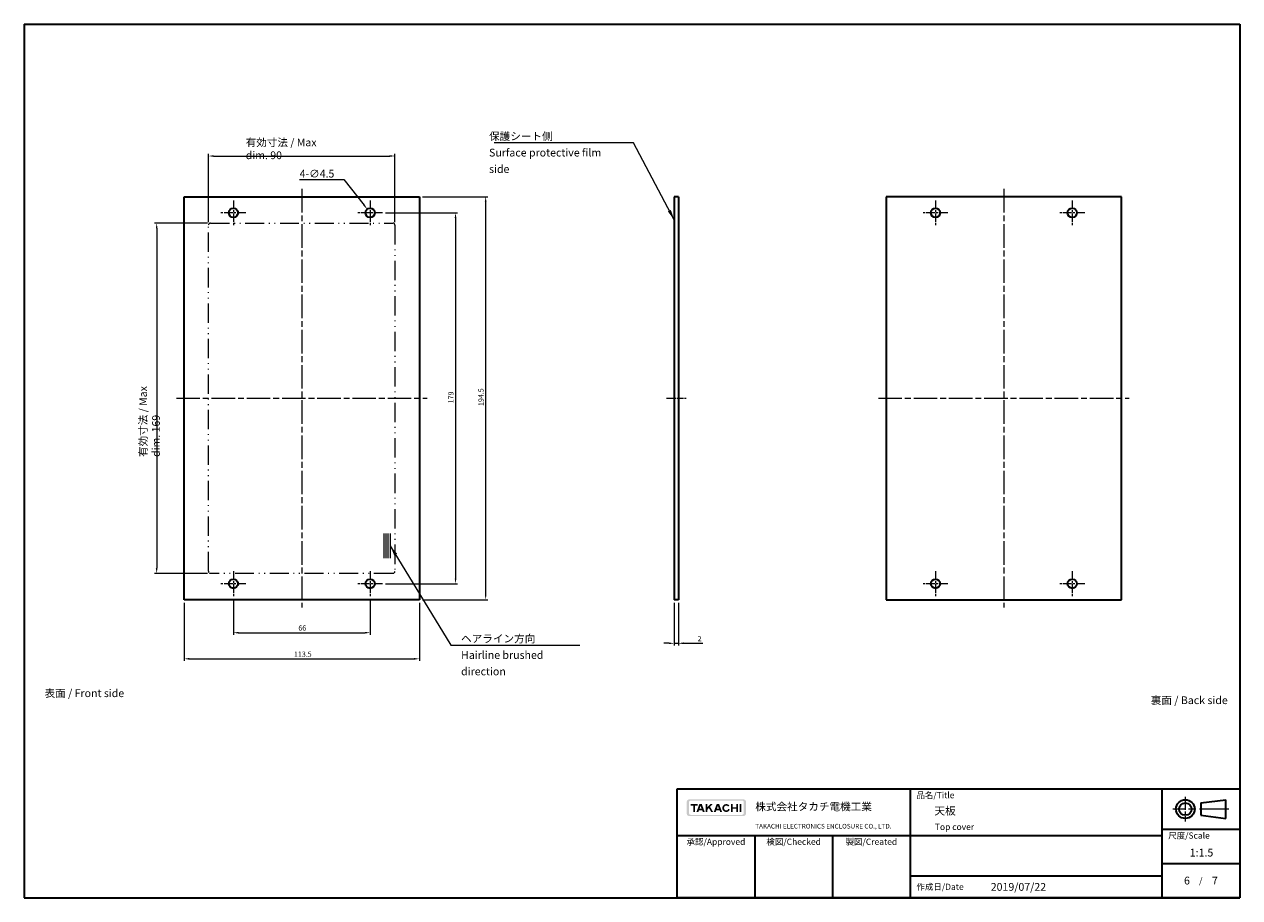
# Model space of a CAD drawing. Units: millimetres. Extents: x 29 to 4781, y 16 to 859.
# Drawn here: x 3598 to 4184, y 16 to 438 of the extents above; entities that cross this region are included whole.
import ezdxf
from ezdxf.enums import TextEntityAlignment as Align

# ---------------------------------------------------------------- set-up
doc = ezdxf.new("R2010")
doc.units = ezdxf.units.MM
doc.header["$LTSCALE"] = 2
doc.linetypes.add('CHAIN', pattern=[0.35429999999999995, 0.2362, -0.0295, 0.0591, -0.0295])
doc.linetypes.add('DASH_DOUBLE_DOT', pattern=[0.43979999999999997, 0.24, -0.06, 0.0098, -0.06, 0.01, -0.06])
doc.layers.get('Defpoints').update_dxf_attribs({"lineweight": 25})
for name, color, linetype, lineweight in [('Border (ISO)', 7, 'Continuous', 35), ('Center Mark (ISO)', 131, 'Continuous', 18), ('Centerline (ISO)', 131, 'Continuous', 18), ('Dimension (ISO)', 7, 'Continuous', 18), ('Dimension (ISO) @ 1', 7, 'Continuous', 18), ('Hatch (ISO)', 1, 'Continuous', 18), ('Sketch Geometry (ISO)', 7, 'Continuous', 18), ('Symbol (ISO)', 7, 'Continuous', 18), ('Title (ISO)', 7, 'Continuous', 35), ('Visible (ISO)', 7, 'Continuous', 35)]:
    doc.layers.add(name, color=color, linetype=linetype, lineweight=lineweight)
doc.styles.add('Note Text (TK)', font='MS PGothic.ttf')
doc.styles.add('文字スタイル67', font='arial.ttf')
doc.dimstyles.new('Default - Method 1b (TK)', dxfattribs={"dimscale": 2, "dimtxt": 2.5, "dimasz": 2.5, "dimexe": 1, "dimexo": 1.499999999999999, "dimgap": 1, "dimtad": 1, "dimtoh": 1, "dimrnd": 1e-08, "dimdsep": 46, "dimtxsty": 'Note Text (TK)', "dimcen": 0.09, "dimdle": 5, "dimclrd": 100, "dimclre": 100, "dimclrt": 7, "dimadec": 1, "dimazin": 1, "dimtfac": 1, "dimtmove": 0, "dimatfit": 3, "dimfxl": 1, "dimtolj": 1, "dimlwd": -1, "dimlwe": -1, "dimarcsym": 0})
doc.dimstyles.new('Default - Method 1b (TK)$7', dxfattribs={"dimscale": 2, "dimtxt": 2.5, "dimasz": 2.5, "dimexe": 1, "dimexo": 1.499999999999999, "dimgap": 1, "dimtad": 1, "dimtoh": 1, "dimrnd": 1e-08, "dimdsep": 46, "dimtxsty": 'Note Text (TK)', "dimcen": 0.09, "dimdle": 5, "dimclrd": 100, "dimclre": 100, "dimclrt": 7, "dimadec": 1, "dimazin": 1, "dimtfac": 1, "dimtmove": 0, "dimatfit": 3, "dimfxl": 1, "dimtolj": 1, "dimlwd": -1, "dimlwe": -1, "dimarcsym": 0})

# ---------------------------------------------------------------- blocks, each defined once
blk = doc.blocks.new('図面枠 tk図枠')
at = {"layer": 'Border (ISO)'}
for p, q in [((14.49999999999999, 289), (405.4999999999999, 289)), ((14.49999999999999, 289), (14.50000000000001, 8.000000000000007)), ((405.4999999999999, 289), (405.4999999999999, 8.000000000000007)), ((14.50000000000001, 8.000000000000007), (405.4999999999999, 8.000000000000007))]:
    blk.add_line(p, q, dxfattribs=at)
blk = doc.blocks.new('表題欄 tk表題欄')
at = {"layer": 'Hatch (ISO)'}
h = blk.add_hatch(color=256, dxfattribs=at)
edge = h.paths.add_edge_path(flags=0)
edge.add_arc((95.57537688673352, 236.2990653650367), 0.5958259999999996, 269.9999999999897, 360)
edge.add_line((96.17120288673351, 236.2990653650368), (96.17120288673348, 239.7107813650365))
edge.add_arc((95.5753768867335, 239.7107813650366), 0.5958259999999996, 0, 90.0000000000068)
edge.add_line((95.57537688673342, 240.3066073650366), (79.13710888673356, 240.3066073650366))
edge.add_arc((79.13710888673353, 239.7107813650366), 0.5958259999999996, 89.99999999999744, 180)
edge.add_line((78.54128288673353, 239.7107813650365), (78.54128288673331, 236.2990653650368))
edge.add_arc((79.13710888673332, 236.2990653650365), 0.5958259999999996, 180, 270.0000000000231)
edge.add_line((79.13710888673356, 235.7032393650365), (95.57537688673342, 235.7032393650367))
edge = h.paths.add_edge_path()
edge.add_line((77.83935088673357, 239.9556413650366), (77.83935088673357, 236.0542053650368))
edge.add_arc((78.54128288673346, 236.0542053650367), 0.7019319999998935, 180, 270.0000000000087)
edge.add_line((78.54128288673357, 235.3522733650368), (96.17120288673352, 235.3522733650368))
edge.add_arc((96.17120288673351, 236.0542053650367), 0.7019319999998921, 270, 360)
edge.add_line((96.8731348867334, 236.0542053650368), (96.87313488673352, 239.9556413650366))
edge.add_arc((96.1712028867336, 239.9556413650367), 0.7019319999998921, 0, 90.00000000000873)
edge.add_line((96.17120288673348, 240.6575733650367), (78.54128288673357, 240.6575733650366))
edge.add_arc((78.54128288673357, 239.9556413650366), 0.7019319999999984, 90, 180)
for points in [[(79.07181288673355, 239.1476033650369), (79.07181288673355, 238.6578833650367), (79.92066088673353, 238.6578833650367), (79.92066088673353, 236.6581933650368), (80.50832488673353, 236.6581933650368), (80.50832488673353, 238.6578833650367), (81.35717288673355, 238.6578833650367), (81.35717288673355, 239.1476033650369)], [(85.68407849525303, 236.6581933650368), (84.9434673993943, 237.8918698287545), (84.41792288673358, 237.3246628822781), (84.41792288673358, 236.6581933650368), (83.89555488673355, 236.6581933650368), (83.89555488673355, 239.1476033650369), (84.41792288673358, 239.1476033650369), (84.41792288673358, 238.0993979968839), (85.38913556809511, 239.1476033650369), (86.10696490847272, 239.1476033650369), (85.31925422435492, 238.2974470774499), (86.30334488673353, 236.6581933650368)], [(92.09142939614459, 239.1476033650369), (92.09142939614459, 236.6581933650368), (92.60971639614465, 236.6581933650368), (92.60971639614465, 237.6580383650368), (93.76872039614462, 237.6580383650368), (93.76872039614462, 236.6581933650368), (94.28700739614459, 236.6581933650368), (94.28700739614459, 239.1476033650369), (93.76872039614462, 239.1476033650369), (93.76872039614462, 238.1477583650367), (92.60971639614465, 238.1477583650367), (92.60971639614465, 239.1476033650369)], [(94.84202339614467, 239.1476033650369), (94.84202339614467, 236.6581933650368), (95.36439139614473, 236.6581933650368), (95.36439139614473, 239.1476033650369)]]:
    blk.add_hatch(color=256, dxfattribs=at).paths.add_polyline_path(points)
h = blk.add_hatch(color=256, dxfattribs=at)
h.paths.add_polyline_path([(82.59020695886475, 237.7110913650368), (81.95242681460243, 237.7110913650368), (82.27131688673356, 238.5794973650367)], flags=0)
h.paths.add_polyline_path([(82.77903014574996, 237.1968853650368), (81.76360362771717, 237.1968853650368), (81.56578886050404, 236.6581933650368), (80.94907288673355, 236.6581933650368), (81.86321688673357, 239.1476033650369), (82.67941688673353, 239.1476033650369), (83.59356088673351, 236.6581933650368), (82.97684491296302, 236.6581933650368)])
h = blk.add_hatch(color=256, dxfattribs=at)
h.paths.add_polyline_path([(87.52707281460246, 237.7110913650368), (88.16485295886469, 237.7110913650368), (87.84596288673359, 238.5794973650367)], flags=0)
h.paths.add_polyline_path([(87.14043486050403, 236.6581933650368), (87.3382496277172, 237.1968853650368), (88.35367614574989, 237.1968853650368), (88.551490912963, 236.6581933650368), (89.16820688673343, 236.6581933650368), (88.25406288673352, 239.1476033650369), (87.43786288673356, 239.1476033650369), (86.52371888673358, 236.6581933650368)])
h = blk.add_hatch(color=256, dxfattribs=at)
edge = h.paths.add_edge_path()
edge.add_arc((90.52309888673334, 237.9028983650369), 1.273272000000011, 38.55054079078439, 336.5820184016556)
edge.add_line((91.69149139614446, 237.3968543650369), (91.17255542714857, 237.6216113977801))
edge.add_ellipse((90.52309888673352, 237.9028983650369), major_axis=(0, -0.7998759999999119), ratio=0.8673469387756529, start_angle=128.5505407907963, end_angle=426.582018401653, ccw=False)
edge.add_line((91.09381514418376, 238.3576891122095), (91.51887237036831, 238.6964075050431))
at = {"layer": 'Title (ISO)'}
for p, q in [((74.70882392282105, 244.052739026017), (255.7088239228211, 244.052739026017)), ((74.70882392282105, 209.052739026017), (74.70882392282105, 244.052739026017)), ((149.7088239228211, 244.052739026017), (149.7088239228211, 209.052739026017)), ((230.7088239228211, 244.052739026017), (230.7088239228211, 209.052739026017)), ((255.7088239228211, 244.052739026017), (255.7088239228211, 209.052739026017)), ((243.2088239228211, 239.552739026017), (251.2088239228211, 240.5527390260171)), ((243.2088239228211, 239.552739026017), (243.2088239228211, 235.552739026017)), ((251.2088239228211, 234.552739026017), (251.2088239228211, 240.5527390260171)), ((243.2088239228211, 235.552739026017), (251.2088239228211, 234.552739026017)), ((230.7088239228211, 231.052739026017), (255.7088239228211, 231.052739026017)), ((74.70882392282105, 229.052739026017), (230.7088239228211, 229.052739026017)), ((99.70882392282108, 229.052739026017), (99.70882392282108, 209.052739026017)), ((124.708823922821, 229.052739026017), (124.708823922821, 209.052739026017)), ((230.7088239228211, 220.052739026017), (255.7088239228211, 220.052739026017)), ((149.7088239228211, 216.052739026017), (230.7088239228211, 216.052739026017)), ((255.7088239228211, 209.052739026017), (74.70882392282105, 209.052739026017))]:
    blk.add_line(p, q, dxfattribs=at)
at = {"layer": 'Title (ISO)', "color": 4, "linetype": 'CHAIN', "lineweight": 18, "ltscale": 8.889559745788574}
blk.add_line((238.2088239228211, 241.552739026017), (238.2088239228211, 233.552739026017), dxfattribs=at)
at = {"layer": 'Title (ISO)', "color": 4, "linetype": 'CHAIN', "lineweight": 18, "ltscale": 20.00163269042969}
blk.add_line((252.2088239228211, 237.552739026017), (234.2088239228211, 237.552739026017), dxfattribs=at)
at = {"layer": 'Title (ISO)'}
for radius in [3, 2]:
    blk.add_circle((238.2088239228211, 237.552739026017), radius, dxfattribs=at)
at = {"layer": 'Title (ISO)', "color": 1, "char_height": 2.000000029802322, "line_spacing_factor": 1.5, "style": 'Note Text (TK)'}
for s, insert, attachment_point in [('\\fＭＳ Ｐゴシック|b0|i0;\\H2.0000;品名/Title', (151.708823922821, 242.052739026017), 4), ('\\fＭＳ Ｐゴシック|b0|i0;\\H2.0000;承認/Approved', (87.20882392282108, 227.052739026017), 5), ('\\fＭＳ Ｐゴシック|b0|i0;\\H2.0000;検図/Checked', (112.208823922821, 227.052739026017), 5), ('\\fＭＳ Ｐゴシック|b0|i0;\\H2.0000;製図/Created', (137.2088239228211, 227.052739026017), 5), ('\\fＭＳ Ｐゴシック|b0|i0;\\H2.0000;尺度/Scale', (232.7088239228211, 229.052739026017), 4), ('\\fＭＳ Ｐゴシック|b0|i0;\\H2.0000;作成日/Date', (151.708823922821, 212.552739026017), 4)]:
    blk.add_mtext(s, dxfattribs=dict(at, insert=insert, attachment_point=attachment_point))
at = {"layer": 'Title (ISO)', "color": 7, "line_spacing_factor": 1.5, "style": 'Note Text (TK)'}
for s, insert, char_height, attachment_point in [('株式会社タカチ電機工業', (99.87313488673345, 238.052739026017), 2.5, 4), ('\\fArial|b0|i0;\\H1.4986;TAKACHI ELECTRONICS ENCLOSURE CO., LTD.', (99.87313488673342, 232.052739026017), 1.49859994649887, 4), ('\\fＭＳ Ｐゴシック|b0|i0;\\H2.0000;/', (243.2088239228211, 214.552739026017), 2.000000029802322, 5)]:
    blk.add_mtext(s, dxfattribs=dict(at, insert=insert, char_height=char_height, attachment_point=attachment_point))
at = {"layer": 'Title (ISO)', "color": 7}
for tag, p, height, style in [('<品名>_001', (157.3679148268321, 235.7743298974317), 2.5, 'Note Text (TK)'), ('<Title>_001', (157.7088239228211, 230.5527390052951), 2.000000029802322, '文字スタイル67'), ('<ページ_No.>_001', (238.0980284456275, 213.302739026017), 2.5, 'Note Text (TK)'), ('<総ページ数>_001', (246.7855284409709, 213.302739026017), 2.5, 'Note Text (TK)'), ('作成日_001', (175.6179145609817, 211.2601253517655), 2.5, 'Note Text (TK)')]:
    blk.add_attdef(tag, p, '', height=height, dxfattribs=dict(at, style=style))
at = {"layer": 'Title (ISO)', "color": 7, "style": 'Note Text (TK)'}
blk.add_attdef('<尺度>', text='', height=2.5, dxfattribs=at).set_placement((243.2088239228211, 223.5527390260171), align=Align.MIDDLE_CENTER)
blk = doc.blocks.new('*D110')
at = {"layer": 'Defpoints', "color": 0}
for p in [(3911.609695255901, 159.7860394808765), (3913.609695255902, 159.7860394808765), (3913.609695255902, 138.7785089471847)]:
    blk.add_point(p, dxfattribs=at)
at = {"layer": 'Dimension (ISO)', "color": 100}
for p, q in [((3911.609695255901, 158.2860394808765), (3911.609695255901, 137.7785089471847)), ((3913.609695255902, 158.2860394808765), (3913.609695255902, 137.7785089471847)), ((3909.109695255902, 138.7785089471847), (3906.609695255902, 138.7785089471847)), ((3911.609695255901, 138.7785089471847), (3913.609695255902, 138.7785089471847)), ((3916.109695255901, 138.7785089471847), (3925.420774833741, 138.7785089471847))]:
    blk.add_line(p, q, dxfattribs=at)
for points in [[(3909.109695255902, 139.1951756138513), (3909.109695255902, 138.361842280518), (3911.609695255901, 138.7785089471847)], [(3916.109695255901, 139.1951756138513), (3916.109695255901, 138.361842280518), (3913.609695255902, 138.7785089471847)]]:
    blk.add_solid(points, dxfattribs=at)
at = {"layer": 'Dimension (ISO)', "color": 7, "insert": (3922.971911197377, 141.0285089471847), "char_height": 2.5, "attachment_point": 4, "style": 'Note Text (TK)'}
blk.add_mtext('\\A1;2', dxfattribs=at)
blk = doc.blocks.new('*D111')
at = {"layer": 'Defpoints', "color": 0}
for p in [(3763.481257863018, 348.3016568989558), (3766.270591212028, 344.7704220627973)]:
    blk.add_point(p, dxfattribs=at)
at = {"layer": 'Dimension (ISO)', "color": 100}
for p, q in [((3730.863875880374, 362.5370363165794), (3752.236687510798, 362.5370363165796)), ((3752.236687510798, 362.5370363165796), (3761.931628224679, 350.2634540301549)), ((3764.785924537522, 346.5360394808767), (3764.965924537523, 346.5360394808765)), ((3764.875924537523, 346.4460394808766), (3764.875924537523, 346.6260394808762))]:
    blk.add_line(p, q, dxfattribs=at)
blk.add_solid([(3762.258594413212, 350.5217256365447), (3761.604662036145, 350.0051824237651), (3763.481257863018, 348.3016568989558)], dxfattribs=at)
at = {"layer": 'Dimension (ISO)', "color": 7, "insert": (3730.863875880374, 365.4025363165796), "char_height": 2.5, "attachment_point": 4, "style": 'Note Text (TK)'}
blk.add_mtext('\\A1;\\fMS PGothic|b0|i0;{\\H3.7310;4-∅4.5}', dxfattribs=at)
blk = doc.blocks.new('*D112')
at = {"layer": 'Defpoints', "color": 0}
for p in [(3698.875924537524, 161.5360394808764), (3764.875924537523, 161.5360394808764), (3764.875924537523, 143.8807720033942)]:
    blk.add_point(p, dxfattribs=at)
at = {"layer": 'Dimension (ISO)', "color": 100}
for p, q in [((3698.875924537524, 160.0360394808764), (3698.875924537524, 142.8807720033942)), ((3764.875924537523, 160.0360394808764), (3764.875924537523, 142.8807720033942)), ((3701.375924537523, 143.8807720033942), (3762.375924537523, 143.8807720033942))]:
    blk.add_line(p, q, dxfattribs=at)
for points in [[(3701.375924537523, 144.2974386700609), (3701.375924537523, 143.4641053367276), (3698.875924537524, 143.8807720033942)], [(3762.375924537523, 144.2974386700609), (3762.375924537523, 143.4641053367276), (3764.875924537523, 143.8807720033942)]]:
    blk.add_solid(points, dxfattribs=at)
at = {"layer": 'Dimension (ISO)', "color": 7, "insert": (3730.256606355705, 146.1307720033943), "char_height": 2.5, "attachment_point": 4, "style": 'Note Text (TK)'}
blk.add_mtext('\\A1;66', dxfattribs=at)
blk = doc.blocks.new('*D113')
at = {"layer": 'Defpoints', "color": 0}
for p in [(3770.875924537525, 346.5360394808766), (3770.875924537525, 167.5360394808764), (3806.096149953805, 167.5360394808765)]:
    blk.add_point(p, dxfattribs=at)
at = {"layer": 'Dimension (ISO)', "color": 100}
for p, q in [((3772.375924537525, 346.5360394808766), (3807.096149953805, 346.5360394808766)), ((3806.096149953805, 344.0360394808766), (3806.096149953805, 170.0360394808765)), ((3772.375924537525, 167.5360394808764), (3807.096149953805, 167.5360394808765))]:
    blk.add_line(p, q, dxfattribs=at)
for points in [[(3805.679483287139, 344.0360394808766), (3806.512816620472, 344.0360394808766), (3806.096149953805, 346.5360394808766)], [(3805.679483287139, 170.0360394808765), (3806.512816620472, 170.0360394808765), (3806.096149953805, 167.5360394808765)]]:
    blk.add_solid(points, dxfattribs=at)
at = {"layer": 'Dimension (ISO)', "color": 7, "insert": (3803.846149953804, 254.5999599354219), "char_height": 2.5, "attachment_point": 4, "rotation": 90, "style": 'Note Text (TK)'}
blk.add_mtext('\\A1;179', dxfattribs=at)
blk = doc.blocks.new('*D114')
at = {"layer": 'Defpoints', "color": 0}
for p in [(3788.625924537525, 354.2860394808766), (3788.625924537525, 159.7860394808765), (3820.634611758901, 159.7860394808765)]:
    blk.add_point(p, dxfattribs=at)
at = {"layer": 'Dimension (ISO)', "color": 100}
for p, q in [((3790.125924537525, 354.2860394808766), (3821.634611758901, 354.2860394808766)), ((3820.634611758901, 351.7860394808766), (3820.634611758901, 162.2860394808765)), ((3790.125924537525, 159.7860394808765), (3821.634611758901, 159.7860394808765))]:
    blk.add_line(p, q, dxfattribs=at)
for points in [[(3820.217945092235, 351.7860394808766), (3821.051278425567, 351.7860394808766), (3820.634611758901, 354.2860394808766)], [(3820.217945092235, 162.2860394808765), (3821.051278425567, 162.2860394808765), (3820.634611758901, 159.7860394808765)]]:
    blk.add_solid(points, dxfattribs=at)
at = {"layer": 'Dimension (ISO)', "color": 7, "insert": (3818.3846117589, 253.3144485717856), "char_height": 2.5, "attachment_point": 4, "rotation": 90, "style": 'Note Text (TK)'}
blk.add_mtext('\\A1;194.5', dxfattribs=at)
blk = doc.blocks.new('*D115')
at = {"layer": 'Defpoints', "color": 0}
for p in [(3675.125924537523, 159.7860394808764), (3788.625924537524, 159.7860394808765), (3788.625924537524, 131.2860394808764)]:
    blk.add_point(p, dxfattribs=at)
at = {"layer": 'Dimension (ISO)', "color": 100}
for p, q in [((3675.125924537523, 158.2860394808764), (3675.125924537523, 130.2860394808764)), ((3788.625924537524, 158.2860394808765), (3788.625924537524, 130.2860394808764)), ((3677.625924537523, 131.2860394808764), (3786.125924537523, 131.2860394808764))]:
    blk.add_line(p, q, dxfattribs=at)
for points in [[(3677.625924537523, 131.702706147543), (3677.625924537523, 130.8693728142097), (3675.125924537523, 131.2860394808764)], [(3786.125924537523, 131.702706147543), (3786.125924537523, 130.8693728142097), (3788.625924537524, 131.2860394808764)]]:
    blk.add_solid(points, dxfattribs=at)
at = {"layer": 'Dimension (ISO)', "color": 7, "insert": (3728.154333628432, 133.5360394808764), "char_height": 2.5, "attachment_point": 4, "style": 'Note Text (TK)'}
blk.add_mtext('\\A1;113.5', dxfattribs=at)
blk = doc.blocks.new('*D116')
at = {"layer": 'Defpoints', "color": 0}
for p in [(3776.875924537523, 373.9418251338518), (3686.875924537523, 340.5360394808765), (3776.875924537523, 340.5360394808765)]:
    blk.add_point(p, dxfattribs=at)
at = {"layer": 'Dimension (ISO)', "color": 100}
for p, q in [((3686.875924537523, 342.0360394808765), (3686.875924537523, 374.9418251338518)), ((3689.375924537523, 373.9418251338518), (3774.375924537523, 373.9418251338518)), ((3776.875924537523, 342.0360394808765), (3776.875924537523, 374.9418251338518))]:
    blk.add_line(p, q, dxfattribs=at)
for points in [[(3689.375924537523, 374.3584918005185), (3689.375924537523, 373.5251584671851), (3686.875924537523, 373.9418251338518)], [(3774.375924537523, 374.3584918005185), (3774.375924537523, 373.5251584671851), (3776.875924537523, 373.9418251338518)]]:
    blk.add_solid(points, dxfattribs=at)
at = {"layer": 'Dimension (ISO)', "color": 7, "insert": (3704.868572264796, 377.40089331567), "char_height": 2.5, "attachment_point": 4, "style": 'Note Text (TK)'}
blk.add_mtext('\\A1;\\fMS PGothic|b0|i0;{\\H3.7310;有効寸法 / Max dim. 90}', dxfattribs=at)
blk = doc.blocks.new('*D117')
at = {"layer": 'Defpoints', "color": 0}
for p in [(3687.875924537525, 341.5360394808765), (3661.875924537524, 172.5360394808765), (3687.875924537525, 172.5360394808765)]:
    blk.add_point(p, dxfattribs=at)
at = {"layer": 'Dimension (ISO)', "color": 100}
for p, q in [((3686.375924537525, 341.5360394808765), (3660.875924537524, 341.5360394808765)), ((3661.875924537524, 339.0360394808765), (3661.875924537524, 175.0360394808765)), ((3686.375924537525, 172.5360394808765), (3660.875924537524, 172.5360394808765))]:
    blk.add_line(p, q, dxfattribs=at)
for points in [[(3661.459257870858, 339.0360394808765), (3662.292591204191, 339.0360394808765), (3661.875924537524, 341.5360394808765)], [(3661.459257870858, 175.0360394808765), (3662.292591204191, 175.0360394808765), (3661.875924537524, 172.5360394808765)]]:
    blk.add_solid(points, dxfattribs=at)
at = {"layer": 'Dimension (ISO)', "color": 7, "insert": (3658.416856355705, 228.7249570945128), "char_height": 2.5, "attachment_point": 4, "rotation": 90, "style": 'Note Text (TK)'}
blk.add_mtext('\\A1;\\fMS PGothic|b0|i0;{\\H3.7310;有効寸法 / Max dim. 169}', dxfattribs=at)

msp = doc.modelspace()

# ---------------------------------------------------------------- linework, layer by layer
at = {"layer": 'Center Mark (ISO)', "linetype": 'CHAIN', "ltscale": 8.889559745788574}
for p, q in [((3698.875924537524, 352.5360394808765), (3698.875924537524, 340.5360394808765)), ((3764.875924537523, 352.5360394808765), (3764.875924537523, 340.5360394808765)), ((4037.708561205342, 352.5360394808765), (4037.708561205342, 340.5360394808765)), ((4103.708561205343, 352.5360394808765), (4103.708561205343, 340.5360394808765)), ((3704.875924537523, 346.5360394808765), (3692.875924537523, 346.5360394808765)), ((3770.875924537524, 346.5360394808765), (3758.875924537523, 346.5360394808765)), ((4043.708561205343, 346.5360394808765), (4031.708561205343, 346.5360394808765)), ((4109.708561205343, 346.5360394808765), (4097.708561205343, 346.5360394808765)), ((3698.875924537524, 173.5360394808764), (3698.875924537524, 161.5360394808764)), ((3764.875924537523, 173.5360394808764), (3764.875924537523, 161.5360394808764)), ((4037.708561205342, 173.5360394808764), (4037.708561205342, 161.5360394808764)), ((4103.708561205343, 173.5360394808764), (4103.708561205343, 161.5360394808764)), ((3704.875924537523, 167.5360394808764), (3692.875924537523, 167.5360394808764)), ((3770.875924537524, 167.5360394808764), (3758.875924537523, 167.5360394808764)), ((4043.708561205343, 167.5360394808764), (4031.708561205343, 167.5360394808764)), ((4109.708561205343, 167.5360394808764), (4097.708561205343, 167.5360394808764))]:
    msp.add_line(p, q, dxfattribs=at)
at = {"layer": 'Centerline (ISO)', "linetype": 'CHAIN', "ltscale": 23.99096870422363}
for p, q in [((3731.875924537523, 358.0360394808765), (3731.875924537523, 156.0360394808764)), ((4070.708561205343, 358.0360394808765), (4070.708561205343, 156.0360394808764)), ((3671.375924537523, 257.0360394808765), (3792.375924537523, 257.0360394808765)), ((4010.208561205343, 257.0360394808765), (4131.208561205343, 257.0360394808765))]:
    msp.add_line(p, q, dxfattribs=at)
at = {"layer": 'Centerline (ISO)', "linetype": 'CHAIN', "ltscale": 7.03754711151123}
msp.add_line((3907.859695255902, 257.0360394808765), (3917.359695255902, 257.0360394808765), dxfattribs=at)
at = {"layer": 'Sketch Geometry (ISO)', "color": 131, "linetype": 'DASH_DOUBLE_DOT', "ltscale": 19.47272109985351}
for p, q in [((3686.875924537523, 173.5360394808765), (3686.875924537523, 340.5360394808765)), ((3776.875924537523, 340.5360394808765), (3776.875924537523, 173.5360394808764))]:
    msp.add_line(p, q, dxfattribs=at)
at = {"layer": 'Sketch Geometry (ISO)', "color": 131, "linetype": 'DASH_DOUBLE_DOT', "ltscale": 19.0562801361084}
for p, q in [((3687.875924537524, 341.5360394808764), (3775.875924537523, 341.5360394808764)), ((3775.875924537523, 172.5360394808765), (3687.875924537524, 172.5360394808765))]:
    msp.add_line(p, q, dxfattribs=at)
at = {"layer": 'Sketch Geometry (ISO)'}
for p, q in [((3771.625924537524, 179.7860394808765), (3771.625924537524, 191.7860394808764)), ((3772.625924537523, 179.7860394808765), (3772.625924537523, 191.7860394808764)), ((3773.625924537523, 179.7860394808765), (3773.625924537523, 191.7860394808764)), ((3774.625924537524, 191.7860394808764), (3774.625924537524, 179.7860394808765))]:
    msp.add_line(p, q, dxfattribs=at)
at = {"layer": 'Sketch Geometry (ISO)', "color": 131, "linetype": 'DASH_DOUBLE_DOT', "ltscale": 0.9373317956924438}
for centre, radius, start, end in [((3687.875924537524, 340.5360394808765), 1.000000000000009, 90, 180), ((3775.875924537523, 340.5360394808765), 0.9999999999999873, 0, 90), ((3687.875924537524, 173.5360394808765), 1.000000000000009, 180, 270), ((3775.875924537523, 173.5360394808765), 0.9999999999999918, 270, 0)]:
    msp.add_arc(centre, radius, start, end, dxfattribs=at)
at = {"layer": 'Visible (ISO)'}
for p, q in [((3675.125924537523, 159.7860394808764), (3675.125924537523, 354.2860394808765)), ((3675.125924537523, 354.2860394808765), (3788.625924537524, 354.2860394808765)), ((3788.625924537524, 354.2860394808765), (3788.625924537524, 159.7860394808765)), ((3911.609695255901, 354.2860394808765), (3911.609695255901, 159.7860394808765)), ((3913.609695255902, 354.2860394808765), (3911.609695255901, 354.2860394808765)), ((3913.609695255902, 354.2860394808765), (3913.609695255902, 159.7860394808765)), ((4013.958561205343, 354.2860394808765), (4013.958561205343, 159.7860394808765)), ((4127.458561205343, 354.2860394808765), (4013.958561205343, 354.2860394808765)), ((4127.458561205343, 159.7860394808764), (4127.458561205343, 354.2860394808765)), ((3788.625924537524, 159.7860394808765), (3675.125924537523, 159.7860394808764)), ((3913.609695255902, 159.7860394808765), (3911.609695255901, 159.7860394808765)), ((4013.958561205343, 159.7860394808765), (4127.458561205343, 159.7860394808764))]:
    msp.add_line(p, q, dxfattribs=at)
for centre in [(3698.875924537524, 346.5360394808765), (3764.875924537523, 346.5360394808765), (4037.708561205342, 346.5360394808765), (4103.708561205343, 346.5360394808765), (3698.875924537524, 167.5360394808764), (3764.875924537523, 167.5360394808764), (4037.708561205342, 167.5360394808764), (4103.708561205343, 167.5360394808764)]:
    msp.add_circle(centre, 2.25, dxfattribs=at)

# ---------------------------------------------------------------- block references
at = {"xscale": 1.5, "yscale": 1.5, "zscale": 1.5}
msp.add_blockref('図面枠 tk図枠', (3576.249997669363, 4.000002155201183), dxfattribs=at)
ref = msp.add_blockref('表題欄 tk表題欄', (3800.936761785131, -297.5791063838244), dxfattribs=dict(xscale=1.5, yscale=1.5, zscale=1.5))
ref.add_attrib('<品名>_001', '天板', (4037.223009032999, 56.03977488247391), dxfattribs={"layer": 'Title (ISO)', "color": 7, "height": 3.75, "style": 'Note Text (TK)'})
ref.add_attrib('<尺度>_001', '1:1.5', (4160.401986305727, 35.87500215520125), dxfattribs={"layer": 'Title (ISO)', "color": 7, "height": 3.75, "style": 'Note Text (TK)'})
ref.add_attrib('作成日_001', '2019/07/22', (4064.363634032999, 19.34304192792845), dxfattribs={"layer": 'Title (ISO)', "color": 7, "height": 3.75, "style": 'Note Text (TK)'})
ref.add_attrib('<Title>_001', 'Top cover', (4037.401771201323, 48.6664414296415), dxfattribs={"layer": 'Title (ISO)', "color": 7, "height": 3.000000044703483, "style": '文字スタイル67'})
ref.add_attrib('<ページ_No.>_001', '6', (4157.636361305726, 22.37500215520118), dxfattribs={"layer": 'Title (ISO)', "color": 7, "height": 3.75, "style": 'Note Text (TK)'})
ref.add_attrib('<総ページ数>_001', '7', (4171.125707896635, 22.37500215520118), dxfattribs={"layer": 'Title (ISO)', "color": 7, "height": 3.75, "style": 'Note Text (TK)'})

# ---------------------------------------------------------------- texts
at = {"layer": 'Symbol (ISO)', "color": 7, "char_height": 3.75, "style": 'Note Text (TK)'}
for s, insert, width, attachment_point, line_spacing_factor in [('\\fＭＳ Ｐゴシック|b0|i0;保護シート側\\P\\fＭＳ Ｐゴシック|b0|i0;Surface protective film side', (3822.266932903982, 385.3646397598566), 64.6491265296936, 1, 1.265217423439025), ('\\fＭＳ Ｐゴシック|b0|i0;ヘアライン方向\\P\\fＭＳ Ｐゴシック|b0|i0;Hairline brushed direction', (3808.78266359184, 142.9162406025789), 59.69298362731933, 1, 1.265217423439025), ('\\fＭＳ Ｐゴシック|b0|i0;表面 / Front side', (3607.755807794434, 114.6883567683752), 41.20614051818847, 4, 1.5), ('\\fＭＳ Ｐゴシック|b0|i0;裏面 / Back side', (4141.571803504464, 111.3113910097995), 40.17543911933898, 4, 1.5)]:
    msp.add_mtext(s, dxfattribs=dict(at, insert=insert, width=width, attachment_point=attachment_point, line_spacing_factor=line_spacing_factor))

# ---------------------------------------------------------------- dimensions: what is measured, and where the dimension line sits
at = {"layer": 'Dimension (ISO) @ 1', "color": 100}
dim = msp.add_linear_dim(base=(3776.875924537523, 373.9418251338518), p1=(3686.875924537523, 340.5360394808765), p2=(3776.875924537523, 340.5360394808765), text='\\fMS PGothic|b0|i0;{\\H3.7310;有効寸法 / Max dim. <>}', dimstyle='Default - Method 1b (TK)', override={"dimscale": 1, "dimgap": 1, "dimtoh": 0, "dimdec": 2, "dimtol": 0, "dimlim": 0, "dimtp": 0, "dimtm": 0, "dimtdec": 2, "dimtix": 0, "dimtofl": 0, "dimtmove": 0, "dimatfit": 1}, dxfattribs=at)
dim.commit()
dim.dimension.update_dxf_attribs({"geometry": '*D116', "text_midpoint": (3731.875924537523, 373.9418251338518), "dimtype": 160})
dim = msp.add_diameter_dim_2p(p1=(3766.270591212028, 344.7704220627973), p2=(3763.481257863018, 348.3016568989558), text='\\fMS PGothic|b0|i0;{\\H3.7310;4-<>}', dimstyle='Default - Method 1b (TK)', override={"dimscale": 1, "dimgap": 1, "dimtih": 1, "dimdec": 2, "dimlfac": 1, "dimtol": 0, "dimlim": 0, "dimtp": 0, "dimtm": 0, "dimtdec": 2, "dimtix": 0, "dimtofl": 0, "dimtmove": 0, "dimatfit": 3}, dxfattribs=at)
dim.commit()
dim.dimension.update_dxf_attribs({"geometry": '*D111', "text_midpoint": (3737.965495198556, 362.5370363165796), "dimtype": 163})
for base, p1, p2, angle, override, picture, middle in [((3820.634611758901, 159.7860394808765), (3788.625924537524, 354.2860394808765), (3788.625924537524, 159.7860394808765), 270, {"dimscale": 1, "dimgap": 1, "dimtoh": 0, "dimdec": 2, "dimtol": 0, "dimlim": 0, "dimtp": 0, "dimtm": 0, "dimtdec": 2, "dimtix": 0, "dimtofl": 0, "dimtmove": 0, "dimatfit": 1}, '*D114', (3820.6346117589, 257.0360394808765)), ((3806.096149953805, 167.5360394808765), (3770.875924537524, 346.5360394808765), (3770.875924537524, 167.5360394808764), 90, {"dimscale": 1, "dimgap": 1, "dimtoh": 0, "dimdec": 2, "dimtol": 0, "dimlim": 0, "dimtp": 0, "dimtm": 0, "dimtdec": 2, "dimtix": 0, "dimtofl": 0, "dimtmove": 0, "dimatfit": 1}, '*D113', (3806.096149953805, 257.0360394808765)), ((3764.875924537523, 143.8807720033942), (3698.875924537524, 161.5360394808764), (3764.875924537523, 161.5360394808764), 180, {"dimscale": 1, "dimgap": 1, "dimtoh": 0, "dimdec": 2, "dimtol": 0, "dimlim": 0, "dimtp": 0, "dimtm": 0, "dimtdec": 2, "dimtix": 0, "dimtofl": 0, "dimtmove": 0, "dimatfit": 1}, '*D112', (3731.875924537523, 143.8807720033942)), ((3913.609695255902, 138.7785089471847), (3911.609695255901, 159.7860394808765), (3913.609695255902, 159.7860394808765), 180, {"dimscale": 1, "dimgap": 1, "dimtoh": 0, "dimdec": 2, "dimtol": 0, "dimlim": 0, "dimtp": 0, "dimtm": 0, "dimtdec": 2, "dimtix": 0, "dimtofl": 1, "dimtmove": 0, "dimatfit": 1}, '*D110', (3923.696343015559, 138.7785089471847))]:
    dim = msp.add_linear_dim(base=base, p1=p1, p2=p2, angle=angle, dimstyle='Default - Method 1b (TK)', override=override, dxfattribs=at)
    dim.commit()
    dim.dimension.update_dxf_attribs({"geometry": picture, "text_midpoint": middle, "dimtype": 160})
dim = msp.add_linear_dim(base=(3661.875924537524, 172.5360394808765), p1=(3687.875924537524, 341.5360394808764), p2=(3687.875924537524, 172.5360394808765), angle=270, text='\\fMS PGothic|b0|i0;{\\H3.7310;有効寸法 / Max dim. <>}', dimstyle='Default - Method 1b (TK)', override={"dimscale": 1, "dimgap": 1, "dimtoh": 0, "dimdec": 2, "dimtol": 0, "dimlim": 0, "dimtp": 0, "dimtm": 0, "dimtdec": 2, "dimtix": 0, "dimtofl": 0, "dimtmove": 0, "dimatfit": 1}, dxfattribs=at)
dim.commit()
dim.dimension.update_dxf_attribs({"geometry": '*D117', "text_midpoint": (3661.875924537523, 257.0360394808765), "dimtype": 160})
dim = msp.add_linear_dim(base=(3788.625924537524, 131.2860394808764), p1=(3675.125924537523, 159.7860394808764), p2=(3788.625924537524, 159.7860394808765), dimstyle='Default - Method 1b (TK)', override={"dimscale": 1, "dimgap": 1, "dimtoh": 0, "dimdec": 2, "dimtol": 0, "dimlim": 0, "dimtp": 0, "dimtm": 0, "dimtdec": 2, "dimtix": 0, "dimtofl": 0, "dimtmove": 0, "dimatfit": 1}, dxfattribs=at)
dim.commit()
dim.dimension.update_dxf_attribs({"geometry": '*D115', "text_midpoint": (3731.875924537523, 131.2860394808764), "dimtype": 160})

# ---------------------------------------------------------------- leaders
at = {"layer": 'Symbol (ISO)', "color": 100, "annotation_type": 0, "has_hookline": 1}
for points, hookline_direction, text_width in [([(3911.609695255901, 343.1326157007914), (3891.916059433675, 380.3295494141366), (3886.916059433675, 380.3295494141366)], 1, 62.23721590909091), ([(3774.625924537524, 185.7860394808764), (3803.782663591841, 137.8436892329118), (3808.78266359184, 137.8436892329118)], 0, 57.2940340909091)]:
    msp.add_leader(points, dimstyle='Default - Method 1b (TK)$7', override={"dimgap": 0, "dimtad": 1}, dxfattribs=dict(at, hookline_direction=hookline_direction, text_width=text_width))

doc.saveas('drawing.dxf')
